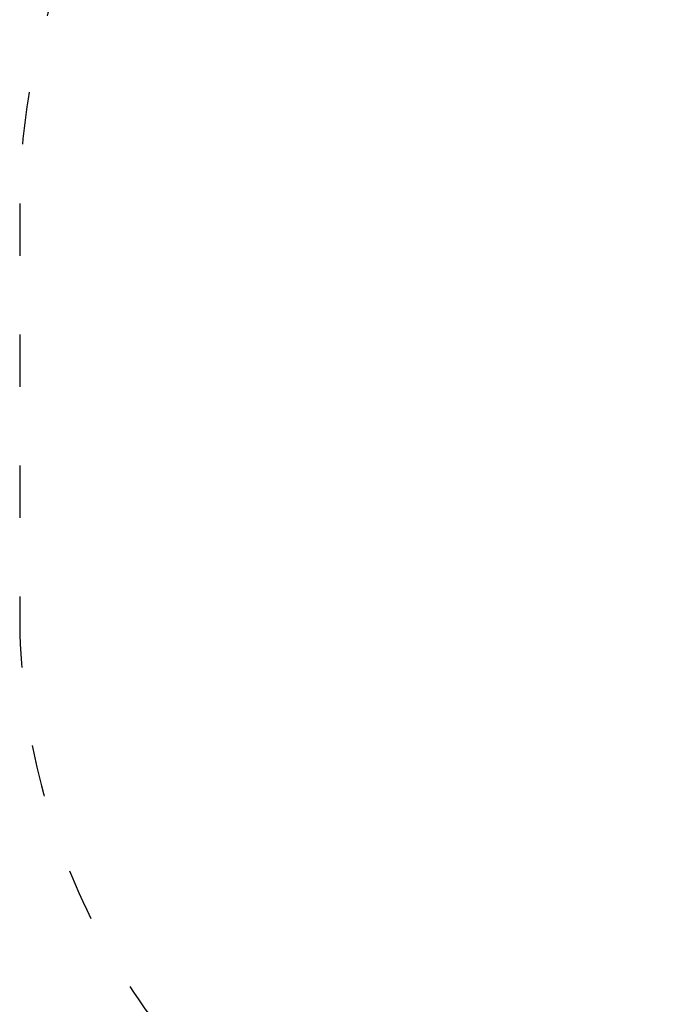
# Model space of a CAD drawing. Units: millimetres. Extents: x 66393 to 66984, y -17388 to -16778.
# Drawn here: x 66393 to 66540, y -17151 to -16925 of the extents above; entities that cross this region are included whole.
import ezdxf

# ---------------------------------------------------------------- set-up
doc = ezdxf.new("R2010")
doc.units = ezdxf.units.MM
doc.header["$LTSCALE"] = 10
doc.linetypes.add('ACAD_ISO03W100', pattern=[30, 12, -18])
doc.styles.get("Standard").update_dxf_attribs({"font": 'tahoma.ttf'})
doc.dimstyles.new('Karol 25', dxfattribs={"dimtxt": 25, "dimasz": 25, "dimexe": 0.18, "dimexo": 0.0625, "dimgap": 0.09, "dimtad": 1, "dimdec": 0, "dimzin": 0, "dimdsep": 46, "dimtxsty": 'Standard', "dimcen": 0.09, "dimadec": 0, "dimazin": 0, "dimtfac": 1, "dimtdec": 0, "dimtofl": 0, "dimtmove": 0, "dimatfit": 3, "dimfxl": 0, "dimtolj": 1, "dimtzin": 0, "dimarcsym": 0})

# ---------------------------------------------------------------- blocks, each defined once
blk = doc.blocks.new('*D53')
at = {"color": 0, "lineweight": -2, "transparency": 16777216}
for p, q in [((66393.4, -17381.56), (66393.4, -17384.74)), ((66881.4, -17381.56), (66881.4, -17384.74)), ((66413.4, -17384.56), (66861.4, -17384.56))]:
    blk.add_line(p, q, dxfattribs=at)
at = {"color": 0, "lineweight": 13, "transparency": 16777216}
for points in [[(66413.4, -17381.23), (66413.4, -17387.89), (66393.4, -17384.56)], [(66861.4, -17381.23), (66861.4, -17387.89), (66881.4, -17384.56)]]:
    blk.add_solid(points, dxfattribs=at)
at = {"layer": 'Defpoints', "color": 0, "lineweight": 13, "transparency": 16777216}
for p in [(66393.4, -17014.27), (66881.4, -17017.42), (66881.4, -17384.56)]:
    blk.add_point(p, dxfattribs=at)
at = {"color": 0, "lineweight": 13, "transparency": 16777216, "insert": (66615.51, -17374.01), "char_height": 20, "attachment_point": 5}
blk.add_mtext('\\A1;488', dxfattribs=at)

msp = doc.modelspace()

# ---------------------------------------------------------------- linework, layer by layer
at = {"linetype": 'ACAD_ISO03W100', "ltscale": 0.1}
msp.add_lwpolyline([(66549.59, -17261.5, 0.170547), (66643.4, -17294.46), (66719.4, -17294.46, 0.414214), (66869.4, -17144.46), (66869.4, -17126.51, 0.101021), (66881.4, -17067.72), (66881.4, -16967.12, 0.255783), (66812.24, -16840.77, 0.433136), (66581.57, -16817.12), (66543.4, -16817.12, 0.414214), (66393.4, -16967.12), (66393.4, -17061.42, 0.227589), (66451.84, -17183.15)], format="xyb", close=True, dxfattribs=at)

# ---------------------------------------------------------------- dimensions: what is measured, and where the dimension line sits
at = {"color": 7, "lineweight": 13}
dim = msp.add_linear_dim(base=(66881.4, -17384.56), p1=(66393.4, -17014.27), p2=(66881.4, -17017.42), dimstyle='Karol 25', override={"dimtxt": 20, "dimasz": 20}, dxfattribs=at)
dim.commit()
dim.dimension.update_dxf_attribs({"geometry": '*D53', "text_midpoint": (66615.51, -17384.56), "dimtype": 160})

doc.saveas('drawing.dxf')
